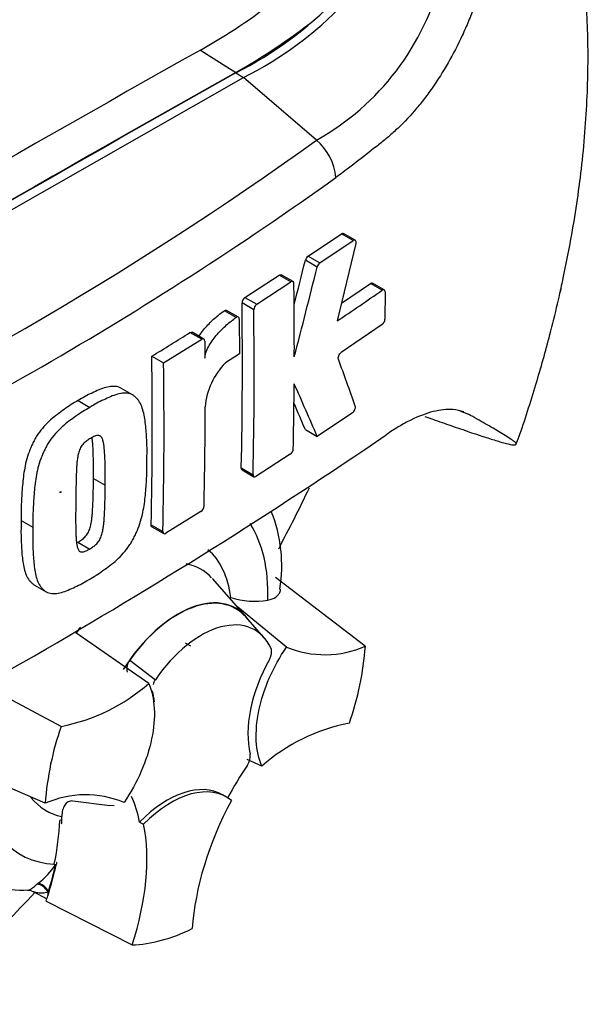
# Model space of a CAD drawing. Units: millimetres. Extents: x 0 to 594, y 0 to 420.
# Drawn here: x 429 to 434, y 352 to 359 of the extents above; entities that cross this region are included whole.
import ezdxf

# ---------------------------------------------------------------- set-up
doc = ezdxf.new("R2010")
doc.units = ezdxf.units.MM
doc.layers.add('PART4', color=7, linetype='Continuous')
doc.layers.add('TSH-1', color=7, linetype='Continuous')

# ---------------------------------------------------------------- blocks, each defined once
blk = doc.blocks.new('SE6')
at = {"layer": 'PART4', "color": 7, "linetype": 'Continuous'}
for p, q in [((430.78, 358.8632), (431.0454, 358.6942)), ((428.901, 357.4), (431.1044, 358.6566)), ((431.0455, 358.6906), (431.1044, 358.6566)), ((431.6529, 358.1843), (431.1044, 358.6566)), ((431.5897, 357.3105), (431.8409, 357.479)), ((431.9295, 357.4278), (431.8409, 357.479)), ((431.945, 357.4301), (431.8563, 357.4813)), ((431.6783, 357.2593), (431.9295, 357.4278)), ((431.9503, 357.4045), (431.8084, 356.822)), ((431.5897, 357.3105), (431.6783, 357.2593)), ((431.6581, 357.2282), (431.5695, 357.2794)), ((431.1144, 356.9992), (431.3724, 357.1672)), ((431.461, 357.1161), (431.3724, 357.1672)), ((431.4767, 357.1183), (431.3881, 357.1694)), ((431.203, 356.948), (431.461, 357.1161)), ((431.841, 356.956), (432.0592, 357.105)), ((432.1479, 357.0537), (432.0592, 357.105)), ((432.163, 357.0563), (432.0743, 357.1075)), ((432.1693, 357.0414), (432.1684, 356.8364)), ((431.1811, 356.9062), (431.0926, 356.9574)), ((431.1144, 356.9992), (431.203, 356.948)), ((431.0485, 356.8483), (430.96, 356.8994)), ((431.0654, 356.851), (430.9769, 356.9021)), ((431.0722, 356.8358), (431.0747, 356.574)), ((432.1469, 356.7944), (431.8388, 356.5837)), ((430.7891, 356.6839), (430.7006, 356.7349)), ((430.8052, 356.6859), (430.7167, 356.7369)), ((430.5021, 356.5054), (430.7891, 356.6839)), ((430.812, 356.6706), (430.8136, 356.5409)), ((430.4136, 356.5564), (430.5021, 356.5054)), ((431.0747, 356.574), (430.968, 356.5057)), ((430.2688, 356.2654), (430.1803, 356.3164)), ((429.8591, 356.2223), (429.9476, 356.1713)), ((431.9244, 356.1307), (431.6583, 355.9522)), ((432.733, 356.1438), (432.7966, 356.1204)), ((431.5697, 356.0034), (431.6583, 355.9522)), ((431.4559, 355.819), (431.1976, 355.6511)), ((431.0874, 355.7148), (431.1759, 355.6636)), ((431.0935, 355.7), (431.182, 355.6488)), ((429.9745, 355.6357), (430.0629, 355.5847)), ((430.7834, 355.3872), (430.5192, 355.2227)), ((429.4302, 355.3186), (429.5186, 355.2675)), ((430.4085, 355.2866), (430.497, 355.2355)), ((430.4147, 355.2717), (430.5032, 355.2206)), ((429.8579, 355.1552), (429.9463, 355.1041)), ((431.1223, 354.5955), (430.8693, 354.8812)), ((432.0207, 354.3721), (431.3449, 354.89)), ((429.5307, 354.8324), (429.6191, 354.7813)), ((431.4271, 354.3656), (431.0609, 354.6648)), ((431.258, 354.4375), (431.1204, 354.5929)), ((430.3908, 354.0921), (429.8413, 354.4722)), ((430.707, 354.3712), (430.6671, 354.3953)), ((430.2486, 354.2675), (430.4409, 354.1196)), ((429.7314, 353.7679), (429.1332, 354.0864)), ((429.6114, 353.1883), (428.7207, 353.5748)), ((431.2414, 353.4683), (431.1304, 353.5189)), ((430.9755, 353.2355), (430.946, 353.2525)), ((430.0972, 353.1699), (429.8202, 353.2051)), ((430.1314, 353.17), (430.095, 353.1716)), ((429.7362, 353.0639), (429.7206, 353.0579)), ((430.3215, 353.0474), (430.3519, 353.0314)), ((429.6791, 352.7306), (429.6777, 352.7241)), ((429.6777, 352.7241), (429.6887, 352.7283)), ((429.6895, 352.7286), (429.6887, 352.7283)), ((429.6895, 352.7286), (429.6951, 352.7308)), ((429.5494, 352.5783), (429.5591, 352.5861)), ((429.5206, 352.5231), (429.6238, 352.4692)), ((429.6177, 352.4512), (430.2652, 352.1222))]:
    blk.add_line(p, q, dxfattribs=at)
for centre, radius, start, end in [((429.7598, 361.2341), 2.8499, 296.8157, 334.88434), ((429.8188, 361.2), 2.8499, 296.8157, 334.88434), ((430.7008, 359.8874), 1.9512, 299.20631, 346.32578), ((428.5095, 362.8931), 4.6256, 299.39778, 308.02561), ((428.8382, 362.625), 4.5082, 299.31488, 308.39212), ((416.4614, 379.2794), 25.9959, 294.24075, 305.75925), ((431.3708, 357.8579), 0.4313, 5.93181, 49.16483), ((415.9992, 380.0161), 27.1785, 294.44278, 305.54655), ((431.6228, 357.2668), 0.0547, 127.11907, 166.74679), ((383.5389, 369.139), 49.4731, 345.7279, 346.13005), ((383.4167, 369.1442), 49.6913, 345.32181, 346.1252), ((431.7113, 357.2157), 0.0547, 127.1004, 166.74672), ((392.9648, 356.6278), 38.5216, 359.88876, 0.70705), ((419.4889, 375.2409), 22.1591, 303.7764, 304.83942), ((395.2035, 356.4858), 35.8921, 358.76908, 0.75278), ((431.1468, 356.9556), 0.0542, 126.60569, 178.16527), ((431.2353, 356.9045), 0.0542, 126.59739, 178.16293), ((395.2141, 356.4347), 35.9701, 358.77175, 0.75115), ((432.1108, 356.8393), 0.0576, 308.69128, 357.03158), ((413.414, 384.2035), 32.4554, 301.58655, 302.1832), ((396.8133, 356.0573), 33.604, 358.68579, 0.85103), ((396.7854, 356.0063), 33.7204, 358.69031, 0.84809), ((431.3489, 356.1291), 0.5357, 135.3329, 174.98468), ((405.3466, 346.778), 28.2118, 19.46885, 20.23001), ((393.1643, 356.6344), 38.322, 358.84263, 359.57366), ((399.0435, 341.9768), 35.483, 23.1951, 23.89445), ((399.1956, 342.1358), 35.2192, 23.18799, 23.53884), ((397.0461, 356.1968), 33.7693, 358.69586, 359.96466), ((408.61, 390.5354), 41.8407, 295.71671, 304.28329), ((431.4222, 355.8643), 0.0565, 306.62639, 355.96254), ((430.7512, 355.4324), 0.0555, 305.4284, 355.66491), ((430.2967, 354.9793), 1.0951, 350.70215, 21.83577), ((431.1849, 355.256), 0.5457, 251.17556, 280.76745), ((431.7164, 355.0605), 0.7527, 247.39861, 293.84661), ((429.7811, 354.5335), 2.2455, 340.73239, 355.87881), ((430.3354, 354.1994), 0.1103, 141.86829, 191.85417), ((430.5333, 354.0511), 0.115, 143.40671, 164.20008), ((429.4696, 355.133), 1.3899, 280.85768, 311.50977), ((431.8511, 353.027), 2.2455, 160.73239, 175.87881), ((432.1626, 352.4274), 1.3899, 100.85768, 131.50977), ((431.044, 353.5427), 0.1113, 323.57124, 8.00909), ((429.9157, 352.4999), 0.7527, 67.39861, 113.84661), ((429.2555, 352.9929), 0.5076, 306.72628, 328.58589), ((429.4395, 353.3115), 0.7771, 234.20404, 273.33993), ((429.4845, 352.4666), 0.0661, 57.52013, 96.04655)]:
    blk.add_arc(centre, radius, start, end, dxfattribs=at)
for centre, major_axis, ratio, start_param, end_param in [((428.4581, 356.2643), (-3.4148, -5.9146), 0.57735, 3.09871, 4.934322), ((428.901, 356.0086), (-3.0821, -5.3383), 0.57735, 2.852862, 5.009947), ((428.901, 356.0086), (-2.75, -4.7631), 0.57735, 2.81853, 5.045599), ((428.5769, 149.4635), (127.4612, 220.7693), 0.57735, 0.773176, 0.797621), ((428.8421, 149.3104), (127.4514, 220.7523), 0.57735, 0.773173, 0.797623), ((428.8421, 149.3104), (127.4492, 220.7485), 0.57735, 0.773173, 0.797623), ((427.5162, 356.808), (3.6331, 6.2928), 0.57735, 4.7747, 4.845476), ((430.1974, 354.1374), (-0.7709, -1.3353), 0.57735, 2.319174, 2.858255), ((430.1974, 354.1374), (-0.5796, -1.0039), 0.57735, 2.497731, 3.032944), ((430.2847, 354.087), (-0.4991, -0.8645), 0.57735, 2.963894, 3.345435), ((430.6098, 353.8993), (-0.4375, -0.7578), 0.57735, 2.865097, 4.654675), ((430.6098, 353.8993), (-0.4359, -0.755), 0.57735, 2.950972, 4.553061), ((430.7866, 353.7972), (-0.4024, -0.697), 0.57735, 2.754771, 4.579811), ((430.2847, 354.087), (-0.4991, -0.8645), 0.57735, 4.544479, 4.600504), ((431.7263, 354.0514), (-0.4167, -0.7217), 0.57735, 4.739617, 5.739663), ((429.8469, 353.543), (0.4167, 0.7217), 0.57735, -0.680375, -0.546628), ((431.8636, 352.8313), (0.8326, 1.4421), 0.57735, 1.454136, 1.629498), ((430.1974, 354.1374), (0.7709, 1.3353), 0.57735, 2.453581, 3.431672), ((430.5294, 352.5308), (-0.4167, -0.7217), 0.57735, 3.141593, 4.287567), ((430.5588, 352.5138), (-0.4167, -0.7217), 0.57735, 3.048782, 4.2858), ((430.1974, 354.1374), (0.5796, 1.0039), 0.57735, 2.918351, 3.33019), ((429.1692, 352.1023), (0.8326, 1.4421), 0.57735, -0.578101, -0.40274), ((431.893, 352.8142), (-0.8333, -1.4434), 0.57735, 4.770956, 5.417801), ((428.58, 352.4425), (0.8181, 1.4169), 0.57735, -0.81995, -0.801698), ((428.5764, 352.4505), (0.8097, 1.4025), 0.57735, -1.058437, -0.825645), ((428.58, 352.4425), (0.8181, 1.4169), 0.57735, -0.842054, -0.81995), ((429.1987, 352.0853), (0.8333, 1.4434), 0.57735, 5.058374, 5.705219), ((428.58, 352.4425), (0.8181, 1.4169), 0.57735, -1.216823, -1.054802), ((428.5764, 352.4505), (0.8181, 1.4169), 0.57735, -1.199187, -1.06175), ((429.5799, 352.506), (-0.0527, 0.0646), 0.619235, 4.411104, 5.841355), ((429.5921, 352.5157), (-0.0511, 0.0658), 0.49531, 4.477561, 5.857181), ((427.5162, 356.808), (3.6331, 6.2928), 0.57735, 4.14906, 4.330478), ((428.58, 352.4425), (0.8181, 1.4169), 0.57735, -1.243261, -1.216823), ((429.6896, 352.5287), (-0.0416, -0.0721), 0.57735, 5.176485, 5.559266), ((429.6896, 352.5287), (-0.0416, -0.0721), 0.57735, -1.199187, -1.1067), ((430.8161, 353.7802), (-0.9083, -1.5733), 0.57735, 0.342212, 0.709185)]:
    blk.add_ellipse(centre, major_axis=major_axis, ratio=ratio, start_param=start_param, end_param=end_param, dxfattribs=at)
blk.add_ellipse((429.7259, 355.5323), major_axis=(0.00224, 0.00388), ratio=0.57735, dxfattribs=at)
for points, knots in [([(433.1569, 355.8964), (433.1637, 355.9147), (433.2159, 356.0548), (433.3047, 356.338), (433.3988, 356.6696), (433.4552, 356.8988), (433.4808, 357.0103), (433.4885, 357.0449), (433.4904, 357.0533), (433.4913, 357.0571), (433.4916, 357.0587), (433.4916, 357.0588), (433.4912, 357.0567), (433.4902, 357.0525), (433.4894, 357.0486), (433.4889, 357.0467), (433.4888, 357.0462), (433.4888, 357.0463), (433.4889, 357.0466), (433.489, 357.0472), (433.4893, 357.0483), (433.4899, 357.0509), (433.4915, 357.0583), (433.4987, 357.0904), (433.527, 357.2196), (433.5864, 357.5207), (433.6545, 357.9804), (433.6966, 358.507), (433.7, 359.0137), (433.6675, 359.4869), (433.6003, 359.9354), (433.4973, 360.3665), (433.3555, 360.7875), (433.1857, 361.1512), (433.0587, 361.3863), (432.9991, 361.4778)], [0, 0, 0, 0, 0.0079314, 0.0705991, 0.1297934, 0.1659459, 0.1780386, 0.1802446, 0.1813786, 0.1820344, 0.1826225, 0.1832871, 0.1842365, 0.1860148, 0.1869372, 0.1872778, 0.1874474, 0.187549, 0.1876409, 0.187746, 0.1878972, 0.188184, 0.1888881, 0.1912292, 0.202714, 0.249251, 0.3344292, 0.4249831, 0.5102083, 0.5929225, 0.6742472, 0.7544811, 0.8356384, 0.9176087, 0.977186, 0.977186, 0.977186, 0.977186]), ([(433.1598, 361.0589), (433.1634, 361.0397), (433.1664, 361.0204), (433.1715, 360.9814), (433.1736, 360.9618), (433.1768, 360.932), (433.1779, 360.9221), (433.1802, 360.902), (433.1815, 360.892), (433.1851, 360.8619), (433.1874, 360.8419), (433.1915, 360.8019), (433.1932, 360.782), (433.1952, 360.7422), (433.1954, 360.7223), (433.1942, 360.6831), (433.1928, 360.6636), (433.1891, 360.6245), (433.1869, 360.605), (433.1796, 360.5462), (433.1739, 360.5069), (433.1614, 360.4284), (433.1547, 360.3891), (433.1331, 360.2715), (433.117, 360.1932), (433.0655, 359.9588), (433.0267, 359.8038), (432.9625, 359.573), (432.94, 359.4964), (432.9107, 359.401), (432.9048, 359.3819), (432.8928, 359.3438), (432.8868, 359.3248), (432.8682, 359.2678), (432.8552, 359.2302), (432.8276, 359.1554), (432.8131, 359.1183), (432.7826, 359.0447), (432.7666, 359.0083), (432.717, 358.9012), (432.6816, 358.8324), (432.606, 358.7001), (432.5658, 358.6366), (432.5019, 358.5455), (432.4798, 358.5157), (432.4352, 358.4585), (432.4126, 358.4309), (432.3439, 358.3515), (432.2969, 358.3028), (432.2249, 358.2359), (432.2006, 358.2147), (432.1638, 358.1844), (432.1515, 358.1745), (432.1268, 358.1547), (432.1144, 358.1448), (432.0029, 358.0559), (431.902, 357.9786), (431.7998, 357.9025)], [0, 0, 0, 0, 0.015625, 0.015625, 0.03125, 0.03125, 0.039063, 0.039063, 0.046875, 0.046875, 0.0625, 0.0625, 0.078125, 0.078125, 0.09375, 0.09375, 0.109375, 0.109375, 0.125, 0.125, 0.15625, 0.15625, 0.1875, 0.1875, 0.25, 0.25, 0.375, 0.375, 0.4375, 0.4375, 0.453125, 0.453125, 0.46875, 0.46875, 0.5, 0.5, 0.53125, 0.53125, 0.5625, 0.5625, 0.625, 0.625, 0.6875, 0.6875, 0.71875, 0.71875, 0.75, 0.75, 0.8125, 0.8125, 0.84375, 0.84375, 0.859375, 0.859375, 0.875, 0.875, 1, 1, 1, 1]), ([(431.9503, 357.4045), (431.9526, 357.4145), (431.9516, 357.4235), (431.9434, 357.4326), (431.9366, 357.4325), (431.9295, 357.4278)], [0, 0, 0, 0, 0.5, 0.5, 1, 1, 1, 1]), ([(431.4834, 357.1031), (431.4833, 357.1104), (431.4808, 357.1159), (431.4726, 357.1206), (431.4668, 357.1199), (431.461, 357.1161)], [0, 0, 0, 0, 0.5, 0.5, 1, 1, 1, 1]), ([(432.0592, 357.105), (432.0648, 357.1089), (432.0703, 357.1098), (432.0742, 357.1076), (432.0742, 357.1076), (432.0742, 357.1076)], [0, 0, 0, 0, 0.5, 0.5, 0.5004134, 0.5004134, 0.5004134, 0.5004134]), ([(432.1693, 357.0414), (432.1693, 357.0486), (432.167, 357.054), (432.1591, 357.0586), (432.1536, 357.0577), (432.1479, 357.0537)], [0, 0, 0, 0, 0.5, 0.5, 1, 1, 1, 1]), ([(430.7682, 356.7074), (430.774, 356.7164), (430.7801, 356.7251), (430.7967, 356.7477), (430.8076, 356.761), (430.8411, 356.7992), (430.8644, 356.8221), (430.9118, 356.8639), (430.9359, 356.8826), (430.96, 356.8994)], [0.3000648, 0.3000648, 0.3000648, 0.3000648, 0.375, 0.375, 0.5, 0.5, 0.75, 0.75, 1, 1, 1, 1]), ([(430.96, 356.8994), (430.966, 356.9036), (430.9721, 356.9047), (430.9766, 356.9023), (430.9768, 356.9022), (430.9769, 356.9022)], [0, 0, 0, 0, 0.5, 0.5, 0.5141925, 0.5141925, 0.5141925, 0.5141925]), ([(431.0722, 356.8358), (431.0721, 356.8433), (431.0694, 356.8489), (431.0606, 356.8536), (431.0545, 356.8525), (431.0485, 356.8483)], [0, 0, 0, 0, 0.5, 0.5, 1, 1, 1, 1]), ([(430.8136, 356.5409), (430.8135, 356.5484), (430.8143, 356.5563), (430.8175, 356.5727), (430.8199, 356.5811), (430.8286, 356.606), (430.8367, 356.6226), (430.8545, 356.6535), (430.8644, 356.6684), (430.8852, 356.6966), (430.8961, 356.7099), (430.9296, 356.7481), (430.953, 356.771), (431.0004, 356.8128), (431.0244, 356.8315), (431.0485, 356.8483)], [0, 0, 0, 0, 0.0625, 0.0625, 0.125, 0.125, 0.25, 0.25, 0.375, 0.375, 0.5, 0.5, 0.75, 0.75, 1, 1, 1, 1]), ([(430.812, 356.6706), (430.8119, 356.6779), (430.8094, 356.6834), (430.8009, 356.6883), (430.7951, 356.6876), (430.7891, 356.6839)], [0, 0, 0, 0, 0.5, 0.5, 1, 1, 1, 1]), ([(431.8181, 356.5334), (431.8157, 356.54), (431.8168, 356.5501), (431.8249, 356.5699), (431.8318, 356.579), (431.8388, 356.5837)], [0, 0, 0, 0, 0.5, 0.5, 1, 1, 1, 1]), ([(430.1805, 356.3164), (430.1743, 356.3199), (430.1678, 356.3226), (430.147, 356.3287), (430.1317, 356.33), (430.1001, 356.3285), (430.0838, 356.3257), (430.0503, 356.3166), (430.033, 356.3103), (429.9985, 356.2956), (429.9812, 356.2873), (429.9465, 356.2712), (429.9291, 356.2629), (429.8942, 356.2439), (429.8767, 356.2331), (429.8591, 356.2223)], [0.5940592, 0.5940592, 0.5940592, 0.5940592, 0.625, 0.625, 0.6875, 0.6875, 0.75, 0.75, 0.8125, 0.8125, 0.875, 0.875, 0.9375, 0.9375, 1, 1, 1, 1]), ([(430.377, 355.7747), (430.3777, 355.8159), (430.3781, 355.857), (430.3754, 355.937), (430.3727, 355.9763), (430.3655, 356.0537), (430.3607, 356.0916), (430.3487, 356.1444), (430.3439, 356.1613), (430.3319, 356.1932), (430.3248, 356.2079), (430.3113, 356.2263), (430.3064, 356.232), (430.2963, 356.2428), (430.2911, 356.248), (430.2802, 356.2577), (430.2745, 356.2621), (430.2622, 356.2691), (430.2555, 356.2718), (430.2415, 356.2758), (430.2341, 356.2771), (430.219, 356.2785), (430.2113, 356.2786), (430.1877, 356.2774), (430.1713, 356.2745), (430.1375, 356.2652), (430.1204, 356.2589), (430.0861, 356.2441), (430.0689, 356.236), (430.0344, 356.2199), (430.0172, 356.2117), (429.9825, 356.1928), (429.965, 356.182), (429.9476, 356.1713)], [0, 0, 0, 0, 0.125, 0.125, 0.25, 0.25, 0.375, 0.375, 0.4375, 0.4375, 0.5, 0.5, 0.53125, 0.53125, 0.5625, 0.5625, 0.59375, 0.59375, 0.625, 0.625, 0.65625, 0.65625, 0.6875, 0.6875, 0.75, 0.75, 0.8125, 0.8125, 0.875, 0.875, 0.9375, 0.9375, 1, 1, 1, 1]), ([(429.8591, 356.2223), (429.8417, 356.2124), (429.8243, 356.2026), (429.7895, 356.1806), (429.7721, 356.1683), (429.7374, 356.1436), (429.72, 356.1313), (429.6854, 356.1054), (429.6683, 356.0916), (429.6346, 356.0612), (429.6179, 356.0445), (429.5859, 356.0084), (429.5707, 355.9893), (429.5497, 355.9586), (429.543, 355.9479), (429.5305, 355.9258), (429.5248, 355.9146), (429.514, 355.892), (429.5089, 355.8806), (429.4989, 355.8578), (429.494, 355.8463), (429.4807, 355.8116), (429.4739, 355.7885), (429.4626, 355.743), (429.458, 355.7204), (429.4466, 355.653), (429.4424, 355.6097), (429.4356, 355.5244), (429.433, 355.4823), (429.43, 355.3994), (429.43, 355.3589), (429.4302, 355.3186)], [0, 0, 0, 0, 0.0625, 0.0625, 0.125, 0.125, 0.1875, 0.1875, 0.25, 0.25, 0.3125, 0.3125, 0.375, 0.375, 0.40625, 0.40625, 0.4375, 0.4375, 0.46875, 0.46875, 0.5, 0.5, 0.5625, 0.5625, 0.625, 0.625, 0.75, 0.75, 0.875, 0.875, 1, 1, 1, 1]), ([(429.9476, 356.1713), (429.93, 356.1613), (429.9124, 356.1514), (429.8774, 356.1292), (429.86, 356.1169), (429.8251, 356.092), (429.8077, 356.0797), (429.7728, 356.0536), (429.7555, 356.0395), (429.7217, 356.0088), (429.7052, 355.9923), (429.6733, 355.9561), (429.6581, 355.9369), (429.6372, 355.9062), (429.6306, 355.8955), (429.6182, 355.8735), (429.6126, 355.8624), (429.602, 355.84), (429.5969, 355.8287), (429.587, 355.8061), (429.5823, 355.7948), (429.5692, 355.7606), (429.5622, 355.7372), (429.5509, 355.6918), (429.5464, 355.6694), (429.5351, 355.6028), (429.5308, 355.5592), (429.5241, 355.4736), (429.5214, 355.4314), (429.5184, 355.3484), (429.5184, 355.3079), (429.5186, 355.2675)], [0, 0, 0, 0, 0.0625, 0.0625, 0.125, 0.125, 0.1875, 0.1875, 0.25, 0.25, 0.3125, 0.3125, 0.375, 0.375, 0.40625, 0.40625, 0.4375, 0.4375, 0.46875, 0.46875, 0.5, 0.5, 0.5625, 0.5625, 0.625, 0.625, 0.75, 0.75, 0.875, 0.875, 1, 1, 1, 1]), ([(431.9244, 356.1307), (431.9314, 356.1355), (431.9382, 356.1445), (431.9465, 356.1642), (431.9477, 356.1744), (431.9454, 356.1809)], [0, 0, 0, 0, 0.5, 0.5, 1, 1, 1, 1]), ([(432.7614, 356.1366), (432.7359, 356.1461), (432.7082, 356.1519), (432.6563, 356.1556), (432.6331, 356.1552), (432.5842, 356.1503), (432.5584, 356.1458), (432.4787, 356.1261), (432.4225, 356.1049), (432.3339, 356.0612), (432.3036, 356.0447), (432.2417, 356.0073), (432.2101, 355.9866), (432.1782, 355.964)], [0.0812664, 0.0812664, 0.0812664, 0.0812664, 0.25, 0.25, 0.375, 0.375, 0.5, 0.5, 0.75, 0.75, 0.875, 0.875, 1, 1, 1, 1]), ([(432.469, 356.1036), (432.4894, 356.0962), (432.5097, 356.089), (432.5763, 356.0652), (432.6217, 356.0491), (432.7532, 356.0031), (432.8335, 355.9758), (432.9393, 355.9414), (432.9721, 355.931), (433.0167, 355.9175), (433.0309, 355.9134), (433.0574, 355.9059), (433.0697, 355.9025), (433.1032, 355.8939), (433.1211, 355.89), (433.139, 355.888), (433.1434, 355.888), (433.1494, 355.8892), (433.151, 355.8904), (433.1562, 355.8937), (433.1602, 355.8957), (433.1541, 355.9035), (433.1503, 355.9069), (433.1405, 355.9144), (433.1347, 355.9186), (433.1157, 355.9316), (433.101, 355.9411), (433.0698, 355.9609), (433.0532, 355.9711), (433.0013, 356.0027), (432.9638, 356.0249), (432.8841, 356.0711), (432.8416, 356.0953), (432.7966, 356.1204)], [0.0357248, 0.0357248, 0.0357248, 0.0357248, 0.0625, 0.0625, 0.125, 0.125, 0.25, 0.25, 0.3125, 0.3125, 0.34375, 0.34375, 0.375, 0.375, 0.4375, 0.4375, 0.46875, 0.46875, 0.5, 0.5, 0.5625, 0.5625, 0.59375, 0.59375, 0.625, 0.625, 0.6875, 0.6875, 0.75, 0.75, 0.875, 0.875, 1, 1, 1, 1]), ([(429.9511, 355.9371), (429.9467, 355.9345), (429.9424, 355.9317), (429.9336, 355.9257), (429.9293, 355.9228), (429.9206, 355.9165), (429.9163, 355.9132), (429.9077, 355.9062), (429.9036, 355.9022), (429.8955, 355.8933), (429.8916, 355.8886), (429.8841, 355.8788), (429.8807, 355.8734), (429.8715, 355.8567), (429.8669, 355.8449), (429.86, 355.8217), (429.8577, 355.8103), (429.8538, 355.7879), (429.8524, 355.7767), (429.8502, 355.7548), (429.8494, 355.7439), (429.8478, 355.7223), (429.847, 355.7116), (429.8453, 355.6796), (429.8448, 355.6586), (429.8439, 355.6168), (429.8434, 355.596), (429.8423, 355.534), (429.8418, 355.4932), (429.8415, 355.4525)], [0, 0, 0, 0, 0.03125, 0.03125, 0.0625, 0.0625, 0.09375, 0.09375, 0.125, 0.125, 0.15625, 0.15625, 0.1875, 0.1875, 0.25, 0.25, 0.3125, 0.3125, 0.375, 0.375, 0.4375, 0.4375, 0.5, 0.5, 0.625, 0.625, 0.75, 0.75, 1, 1, 1, 1]), ([(430.0629, 355.5847), (430.0632, 355.6257), (430.0634, 355.6666), (430.0625, 355.7276), (430.0621, 355.7479), (430.0609, 355.7882), (430.0602, 355.8084), (430.0581, 355.838), (430.0572, 355.8477), (430.0553, 355.8672), (430.0542, 355.8768), (430.0516, 355.8958), (430.05, 355.9051), (430.0458, 355.9227), (430.0432, 355.931), (430.0359, 355.9455), (430.0312, 355.9517), (430.0219, 355.9574), (430.0183, 355.9586), (430.0108, 355.9595), (430.0069, 355.9596), (429.9987, 355.9588), (429.9945, 355.9577), (429.986, 355.9546), (429.9817, 355.9529), (429.973, 355.9488), (429.9686, 355.9465), (429.9599, 355.9421), (429.9555, 355.9397), (429.9511, 355.9371)], [0, 0, 0, 0, 0.25, 0.25, 0.375, 0.375, 0.5, 0.5, 0.5625, 0.5625, 0.625, 0.625, 0.6875, 0.6875, 0.75, 0.75, 0.8125, 0.8125, 0.84375, 0.84375, 0.875, 0.875, 0.90625, 0.90625, 0.9375, 0.9375, 0.96875, 0.96875, 1, 1, 1, 1]), ([(429.9745, 355.6357), (429.9748, 355.6767), (429.975, 355.7176), (429.9741, 355.7786), (429.9737, 355.7988), (429.9725, 355.8392), (429.9718, 355.8594), (429.9697, 355.889), (429.9688, 355.8987), (429.9669, 355.9182), (429.9658, 355.9278), (429.9642, 355.9395), (429.9639, 355.9417), (429.9636, 355.9438)], [0, 0, 0, 0, 0.25, 0.25, 0.375, 0.375, 0.5, 0.5, 0.5625, 0.5625, 0.625, 0.625, 0.639425, 0.639425, 0.639425, 0.639425]), ([(429.9413, 354.8749), (429.9588, 354.8848), (429.9764, 354.8947), (430.0114, 354.917), (430.0288, 354.9293), (430.0636, 354.9542), (430.081, 354.9666), (430.1156, 354.9928), (430.1329, 355.007), (430.1666, 355.0376), (430.183, 355.0542), (430.215, 355.0904), (430.2302, 355.1095), (430.2513, 355.1402), (430.258, 355.1508), (430.2706, 355.1727), (430.2763, 355.1837), (430.2872, 355.206), (430.2925, 355.2172), (430.3026, 355.2396), (430.3075, 355.2508), (430.3211, 355.2848), (430.3284, 355.3079), (430.3405, 355.3529), (430.3454, 355.3751), (430.3579, 355.441), (430.363, 355.4841), (430.3709, 355.569), (430.3739, 355.611), (430.3773, 355.6938), (430.3773, 355.7343), (430.377, 355.7747)], [0, 0, 0, 0, 0.0625, 0.0625, 0.125, 0.125, 0.1875, 0.1875, 0.25, 0.25, 0.3125, 0.3125, 0.375, 0.375, 0.40625, 0.40625, 0.4375, 0.4375, 0.46875, 0.46875, 0.5, 0.5, 0.5625, 0.5625, 0.625, 0.625, 0.75, 0.75, 0.875, 0.875, 1, 1, 1, 1]), ([(429.8579, 355.1552), (429.8622, 355.1577), (429.8666, 355.1605), (429.8752, 355.1663), (429.8795, 355.1692), (429.8881, 355.1753), (429.8924, 355.1786), (429.9009, 355.1854), (429.9051, 355.1892), (429.9134, 355.1981), (429.9174, 355.2027), (429.925, 355.2124), (429.9286, 355.2177), (429.9382, 355.2342), (429.9431, 355.2459), (429.9507, 355.2688), (429.9534, 355.2801), (429.9579, 355.3025), (429.9596, 355.3135), (429.9624, 355.3351), (429.9635, 355.3458), (429.9656, 355.3671), (429.9666, 355.3777), (429.969, 355.4093), (429.97, 355.4301), (429.9716, 355.4715), (429.9723, 355.4922), (429.9739, 355.554), (429.9743, 355.5949), (429.9745, 355.6357)], [0, 0, 0, 0, 0.03125, 0.03125, 0.0625, 0.0625, 0.09375, 0.09375, 0.125, 0.125, 0.15625, 0.15625, 0.1875, 0.1875, 0.25, 0.25, 0.3125, 0.3125, 0.375, 0.375, 0.4375, 0.4375, 0.5, 0.5, 0.625, 0.625, 0.75, 0.75, 1, 1, 1, 1]), ([(431.1759, 355.6636), (431.1758, 355.6565), (431.178, 355.6512), (431.186, 355.6465), (431.1917, 355.6473), (431.1976, 355.6511)], [0, 0, 0, 0, 0.5, 0.5, 1, 1, 1, 1]), ([(429.9463, 355.1041), (429.9508, 355.1067), (429.9553, 355.1096), (429.9642, 355.1156), (429.9686, 355.1186), (429.982, 355.1282), (429.991, 355.1353), (430.0033, 355.1487), (430.0073, 355.1534), (430.0148, 355.1633), (430.0183, 355.1686), (430.0244, 355.1796), (430.0272, 355.1854), (430.0321, 355.1968), (430.0341, 355.2025), (430.0397, 355.2198), (430.0423, 355.2311), (430.0466, 355.2531), (430.0482, 355.264), (430.051, 355.2854), (430.0521, 355.296), (430.0542, 355.3172), (430.0551, 355.3278), (430.0575, 355.3593), (430.0584, 355.38), (430.06, 355.4212), (430.0607, 355.4418), (430.0623, 355.5033), (430.0627, 355.544), (430.0629, 355.5847)], [0, 0, 0, 0, 0.03125, 0.03125, 0.0625, 0.0625, 0.125, 0.125, 0.15625, 0.15625, 0.1875, 0.1875, 0.21875, 0.21875, 0.25, 0.25, 0.3125, 0.3125, 0.375, 0.375, 0.4375, 0.4375, 0.5, 0.5, 0.625, 0.625, 0.75, 0.75, 1, 1, 1, 1]), ([(429.8415, 355.4525), (429.8409, 355.4117), (429.8403, 355.3711), (429.8403, 355.3108), (429.8405, 355.2908), (429.8409, 355.2509), (429.8412, 355.231), (429.8427, 355.2018), (429.8434, 355.1922), (429.8448, 355.1731), (429.8456, 355.1635), (429.8477, 355.1449), (429.849, 355.1359), (429.8527, 355.1186), (429.855, 355.1102), (429.8601, 355.0993), (429.8621, 355.096), (429.8666, 355.0902), (429.8693, 355.0877), (429.8753, 355.0839), (429.8786, 355.0827), (429.886, 355.0817), (429.8899, 355.0817), (429.898, 355.0824), (429.9022, 355.0833), (429.9109, 355.0865), (429.9153, 355.0882), (429.9241, 355.0924), (429.9285, 355.0946), (429.9374, 355.0991), (429.9418, 355.1015), (429.9463, 355.1041)], [0, 0, 0, 0, 0.25, 0.25, 0.375, 0.375, 0.5, 0.5, 0.5625, 0.5625, 0.625, 0.625, 0.6875, 0.6875, 0.75, 0.75, 0.78125, 0.78125, 0.8125, 0.8125, 0.84375, 0.84375, 0.875, 0.875, 0.90625, 0.90625, 0.9375, 0.9375, 0.96875, 0.96875, 1, 1, 1, 1]), ([(429.4302, 355.3186), (429.4293, 355.2775), (429.4285, 355.2365), (429.4303, 355.1569), (429.4324, 355.118), (429.4384, 355.0413), (429.4424, 355.0038), (429.4534, 354.9517), (429.4579, 354.935), (429.4691, 354.9036), (429.476, 354.889), (429.4891, 354.8708), (429.4938, 354.8652), (429.5037, 354.8546), (429.5088, 354.8494), (429.5193, 354.84), (429.5247, 354.8359), (429.5305, 354.8325)], [0, 0, 0, 0, 0.125, 0.125, 0.25, 0.25, 0.375, 0.375, 0.4375, 0.4375, 0.5, 0.5, 0.53125, 0.53125, 0.5625, 0.5625, 0.5925746, 0.5925746, 0.5925746, 0.5925746]), ([(429.5186, 355.2675), (429.5177, 355.2265), (429.5169, 355.1856), (429.5187, 355.1061), (429.5208, 355.0672), (429.5268, 354.9905), (429.5308, 354.953), (429.5418, 354.9009), (429.5462, 354.8842), (429.5574, 354.8526), (429.5643, 354.8381), (429.5773, 354.8199), (429.5821, 354.8144), (429.592, 354.8037), (429.5971, 354.7985), (429.6077, 354.789), (429.6133, 354.7846), (429.6255, 354.7777), (429.6321, 354.775), (429.646, 354.7711), (429.6534, 354.7698), (429.6685, 354.7685), (429.6762, 354.7684), (429.6998, 354.7695), (429.7163, 354.7724), (429.7503, 354.7815), (429.7675, 354.7878), (429.8021, 354.8024), (429.8194, 354.8105), (429.854, 354.8264), (429.8713, 354.8346), (429.9062, 354.8535), (429.9237, 354.8642), (429.9413, 354.8749)], [0, 0, 0, 0, 0.125, 0.125, 0.25, 0.25, 0.375, 0.375, 0.4375, 0.4375, 0.5, 0.5, 0.53125, 0.53125, 0.5625, 0.5625, 0.59375, 0.59375, 0.625, 0.625, 0.65625, 0.65625, 0.6875, 0.6875, 0.75, 0.75, 0.8125, 0.8125, 0.875, 0.875, 0.9375, 0.9375, 1, 1, 1, 1]), ([(430.497, 355.2355), (430.4968, 355.2284), (430.4991, 355.223), (430.5073, 355.2183), (430.5131, 355.219), (430.5192, 355.2227)], [0, 0, 0, 0, 0.5, 0.5, 1, 1, 1, 1]), ([(431.2869, 354.7199), (431.3107, 354.7239), (431.3308, 354.7314), (431.3544, 354.7477), (431.3611, 354.754), (431.3718, 354.7676), (431.3759, 354.775), (431.3807, 354.7889), (431.3819, 354.7951), (431.3824, 354.8015)], [0, 0, 0, 0, 0.25, 0.25, 0.375, 0.375, 0.5, 0.5, 0.5926694, 0.5926694, 0.5926694, 0.5926694]), ([(431.2414, 353.4683), (431.2179, 353.5227), (431.2039, 353.587), (431.1966, 353.7289), (431.2032, 353.8065), (431.2364, 353.967), (431.263, 354.0498), (431.3333, 354.2123), (431.3771, 354.2918), (431.4271, 354.3656)], [0, 0, 0, 0, 0.25, 0.25, 0.5, 0.5, 0.75, 0.75, 1, 1, 1, 1]), ([(431.2984, 354.2723), (431.3025, 354.2796), (431.3059, 354.287), (431.3113, 354.3022), (431.3133, 354.3098), (431.3167, 354.3316), (431.3157, 354.3451), (431.3111, 354.355)], [0, 0, 0, 0, 0.25, 0.25, 0.5, 0.5, 1, 1, 1, 1]), ([(430.3908, 354.0921), (430.4143, 354.0377), (430.4283, 353.9734), (430.4356, 353.8315), (430.4289, 353.7539), (430.3957, 353.5934), (430.3691, 353.5106), (430.2988, 353.3481), (430.2551, 353.2686), (430.205, 353.1948)], [0, 0, 0, 0, 0.25, 0.25, 0.5, 0.5, 0.75, 0.75, 1, 1, 1, 1]), ([(429.8202, 353.2051), (429.8131, 353.2063), (429.8065, 353.2063), (429.7944, 353.2043), (429.7887, 353.2023), (429.7733, 353.194), (429.765, 353.1855), (429.7513, 353.164), (429.7462, 353.1513), (429.7389, 353.1221), (429.7369, 353.106), (429.7367, 353.0886)], [0, 0, 0, 0, 0.125, 0.125, 0.25, 0.25, 0.5, 0.5, 0.75, 0.75, 1, 1, 1, 1]), ([(429.4859, 352.5334), (429.4876, 352.5339), (429.4898, 352.5348), (429.4979, 352.5389), (429.5053, 352.5435), (429.5243, 352.5575), (429.5354, 352.5665), (429.5494, 352.5783)], [0.3852771, 0.3852771, 0.3852771, 0.3852771, 0.5, 0.5, 0.75, 0.75, 1, 1, 1, 1]), ([(429.6338, 352.518), (429.6187, 352.5142), (429.6051, 352.5123), (429.5794, 352.511), (429.5675, 352.5116), (429.5456, 352.5146), (429.5353, 352.5172), (429.5243, 352.5214), (429.5219, 352.5224), (429.5198, 352.5235)], [0, 0, 0, 0, 0.25, 0.25, 0.5, 0.5, 0.75, 0.75, 0.8244768, 0.8244768, 0.8244768, 0.8244768])]:
    blk.add_open_spline(points, degree=3, knots=knots, dxfattribs=at)
for points, degree in [([(431.8409, 357.479), (431.8466, 357.4829), (431.8522, 357.4836), (431.8562, 357.4813)], 3), ([(431.3724, 357.1672), (431.3782, 357.171), (431.384, 357.1718), (431.3881, 357.1694)], 3), ([(430.7006, 356.7349), (430.7066, 356.7387), (430.7124, 356.7394), (430.7167, 356.737)], 3), ([(431.0935, 355.7), (431.0895, 355.7023), (431.0872, 355.7077), (431.0874, 355.7148)], 3), ([(430.4148, 355.2717), (430.4107, 355.2741), (430.4083, 355.2795), (430.4085, 355.2866)], 3), ([(429.6978, 352.7435), (429.6965, 352.7372), (429.6951, 352.7308)], 2)]:
    blk.add_open_spline(points, degree=degree, dxfattribs=at)

msp = doc.modelspace()

# ---------------------------------------------------------------- block references
at = {"layer": 'TSH-1'}
msp.add_blockref('SE6', (0, 0), dxfattribs=at)

doc.saveas('drawing.dxf')
